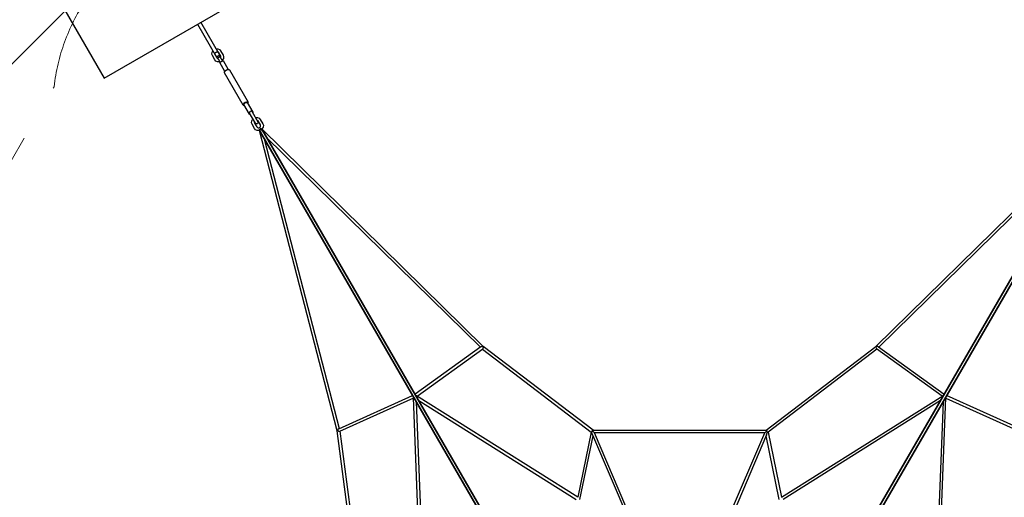
# Model space of a CAD drawing. Units: centimetres. Extents: x -2875 to 5125, y -2925 to 2875.
# Drawn here: x -512 to 252, y 277 to 648 of the extents above; entities that cross this region are included whole.
import ezdxf

# ---------------------------------------------------------------- set-up
doc = ezdxf.new("R2010")
doc.units = ezdxf.units.CM
doc.header["$MEASUREMENT"] = 0
doc.linetypes.add('GESTRICHELT_2', pattern=[165, 120, -45])
for name, color, linetype in [('InterSystem-dimension', 7, 'Continuous'), ('LINARIUM_Nr_Pióra__7', 7, 'Continuous'), ('NonPlottable_0', 7, 'Continuous'), ('X-Nawierzchnie', 7, 'Continuous')]:
    doc.layers.add(name, color=color, linetype=linetype)
doc.styles.add('GENERATED_STYLE_1', font='arial.ttf')
doc.dimstyles.new('GENERATED_STYLE__1', dxfattribs={"dimtxt": 60, "dimasz": 30.4, "dimexe": 0.18, "dimexo": 50, "dimgap": 0.09, "dimtad": 1, "dimdec": 3, "dimlfac": 0.01, "dimzin": 0, "dimdsep": 46, "dimtxsty": 'GENERATED_STYLE_1', "dimblk": 'ARROWHEAD_2', "dimblk1": 'ARROWHEAD_2', "dimblk2": 'ARROWHEAD_2', "dimcen": 0.09, "dimclrd": 7, "dimclre": 7, "dimclrt": 7, "dimadec": 0, "dimazin": 0, "dimtfac": 1, "dimtdec": 4, "dimtmove": 0, "dimatfit": 3, "dimfxl": 0, "dimtolj": 1, "dimtzin": 0, "dimarcsym": 0})

# ---------------------------------------------------------------- blocks, each defined once
blk = doc.blocks.new('*D1')
at = {"layer": 'InterSystem-dimension', "linetype": 'Continuous'}
for p, q in [((-2479.46, 2050.61), (-2479.46, 2070.17)), ((-2459.46, 2039.06), (-2499.46, 2062.16)), ((-50, 2050.61), (-2509.46, 2050.61)), ((-2479.46, -2687.01), (-2479.46, 2050.61)), ((-2499.46, -2675.46), (-2459.46, -2698.55)), ((-50, -2687.01), (-2509.46, -2687.01)), ((-2479.46, -2706.57), (-2479.46, -2687.01))]:
    blk.add_line(p, q, dxfattribs=at)
at = {"layer": 'InterSystem-dimension', "insert": (-2491.46, -443.55), "char_height": 60, "attachment_point": 7, "rotation": 90, "style": 'GENERATED_STYLE_1'}
blk.add_mtext('\\A1;{\\fArial CE|b0|i0|c238|p34;47,376}', dxfattribs=at)
blk = doc.blocks.new('ARROWHEAD_2')
at = {"color": 0, "linetype": 'Continuous', "lineweight": 0}
for p, q in [((-0.378, -0.655), (0.378, 0.655)), ((0, 0), (-1, 0))]:
    blk.add_line(p, q, dxfattribs=at)
blk = doc.blocks.new('*D3')
at = {"layer": 'InterSystem-dimension', "linetype": 'Continuous'}
for p, q in [((-35.36, 2085.97), (-516.23, 2566.84)), ((-489.04, 2523.32), (-501, 2567.94)), ((-495.02, 2545.63), (-481.19, 2559.46)), ((-2545.63, 495.02), (-495.02, 2545.63)), ((-2085.97, 35.36), (-2566.84, 516.23)), ((-2551.61, 517.33), (-2539.65, 472.71)), ((-2559.46, 481.19), (-2545.63, 495.02))]:
    blk.add_line(p, q, dxfattribs=at)
at = {"layer": 'InterSystem-dimension', "insert": (-1617.44, 1440.17), "char_height": 60, "attachment_point": 7, "rotation": 45, "style": 'GENERATED_STYLE_1'}
blk.add_mtext('\\A1;{\\fArial CE|b0|i0|c238|p34;29,000}', dxfattribs=at)

msp = doc.modelspace()

# ---------------------------------------------------------------- linework, layer by layer
at = {"layer": 'LINARIUM_Nr_Pióra__7', "linetype": 'Continuous'}
for p, q in [((-501.1122, 697.9517), (-446.1122, 602.6889)), ((-446.1122, 602.6889), (-298.8878, 687.6889)), ((-373.7259, 644.4811), (-358.9885, 618.9552)), ((-356.3904, 620.4552), (-371.1279, 645.9811)), ((-362.6044, 621.3434), (-362.4529, 622.6941)), ((-362.2336, 620.1757), (-362.6044, 621.3434)), ((-362.4529, 622.6941), (-361.816, 623.8525)), ((-360.2709, 616.7763), (-362.2336, 620.1757)), ((-357.9521, 623.1601), (-360.5502, 621.6601)), ((-360.4624, 621.508), (-360.3212, 621.0634)), ((-360.3212, 621.0634), (-358.546, 617.9886)), ((-359.2179, 625.3525), (-357.8962, 625.3249)), ((-356.3904, 620.4552), (-358.9885, 618.9552)), ((-358.0959, 618.4092), (-356.3639, 619.4092)), ((-357.438, 617.2696), (-358.0959, 618.4092)), ((-357.8962, 625.3249), (-356.6508, 624.7808)), ((-357.5499, 622.6634), (-357.8643, 623.008)), ((-355.7747, 619.5886), (-357.5499, 622.6634)), ((-356.6508, 624.7808), (-355.825, 623.8757)), ((-356.3639, 619.4092), (-354.3324, 615.8905)), ((-355.825, 623.8757), (-353.8623, 620.4763)), ((-355.5759, 618.9627), (-355.7747, 619.5886)), ((-355.706, 618.2696), (-355.6402, 618.3893)), ((-355.6402, 618.3893), (-355.5759, 618.9627)), ((-353.8623, 620.4763), (-353.4914, 619.3086)), ((-353.4914, 619.3086), (-353.6429, 617.958)), ((-359.4451, 615.8713), (-360.2709, 616.7763)), ((-358.1997, 615.3271), (-359.4451, 615.8713)), ((-358.546, 617.9886), (-358.1033, 617.5035)), ((-356.7889, 615.2976), (-358.1997, 615.3271)), ((-358.1033, 617.5035), (-357.5746, 617.2725)), ((-357.5746, 617.2725), (-357.438, 617.2696)), ((-356.0644, 614.8905), (-357.4273, 617.2511)), ((-356.6593, 615.3133), (-356.7889, 615.2976)), ((-356.3688, 615.4178), (-356.6593, 615.3133)), ((-356.5403, 614.7603), (-356.3017, 615.3014)), ((-352.5098, 607.7793), (-356.5403, 614.7603)), ((-354.3841, 615.9084), (-356.0541, 614.9442)), ((-354.4011, 616.6171), (-354.6368, 616.4178)), ((-354.5696, 616.3014), (-353.9817, 616.2375)), ((-354.3228, 616.7214), (-354.4011, 616.6171)), ((-353.6429, 617.958), (-354.3228, 616.7214)), ((-353.9817, 616.2375), (-349.9512, 609.2566)), ((-352.8129, 606.8587), (-352.7901, 607.4087)), ((-338.312, 581.7424), (-352.8129, 606.8587)), ((-352.7901, 607.4087), (-352.2629, 608.106)), ((-351.3725, 608.7639), (-352.2629, 608.106)), ((-350.3576, 609.206), (-351.3725, 608.7639)), ((-350.3576, 609.206), (-349.4901, 609.3139)), ((-349.4901, 609.3139), (-349.0024, 609.0587)), ((-349.0024, 609.0587), (-334.5015, 583.9424)), ((-338.2892, 582.2923), (-338.312, 581.7424)), ((-338.312, 581.7424), (-337.8243, 581.4871)), ((-337.7619, 582.9897), (-338.2892, 582.2923)), ((-337.8243, 581.4871), (-337.3631, 581.5445)), ((-336.8716, 583.6475), (-337.7619, 582.9897)), ((-337.7411, 582.1991), (-337.4845, 582.7808)), ((-333.4296, 574.7314), (-337.7411, 582.1991)), ((-337.4845, 582.7808), (-336.7237, 583.3913)), ((-335.8567, 584.0897), (-336.8716, 583.6475)), ((-336.7237, 583.3913), (-335.8145, 583.745)), ((-334.9892, 584.1976), (-335.8567, 584.0897)), ((-335.8145, 583.745), (-335.1825, 583.6763)), ((-335.1825, 583.6763), (-330.871, 576.2086)), ((-334.5015, 583.9424), (-334.9892, 584.1976)), ((-334.8045, 583.0217), (-334.5243, 583.3924)), ((-334.5243, 583.3924), (-334.5015, 583.9424)), ((-332.9429, 576.8429), (-333.4356, 576.2112)), ((-333.4356, 576.2112), (-333.3238, 575.4025)), ((-333.0618, 574.4506), (-333.4296, 574.7314)), ((-328.8073, 567.5798), (-333.3238, 575.4025)), ((-332.8019, 574.4987), (-333.0618, 574.4506)), ((-332.1496, 576.9537), (-332.9429, 576.8429)), ((-331.5051, 576.4525), (-332.1496, 576.9537)), ((-331.5051, 576.4525), (-326.9887, 568.6298)), ((-330.8118, 575.7497), (-330.9833, 575.5487)), ((-330.871, 576.2086), (-330.8118, 575.7497)), ((-331.8346, 568.0485), (-331.6831, 569.3992)), ((-331.4637, 566.8808), (-331.8346, 568.0485)), ((-331.6831, 569.3992), (-331.0033, 570.6357)), ((-329.5011, 563.4814), (-331.4637, 566.8808)), ((-331.0033, 570.6357), (-330.925, 570.7401)), ((-330.925, 570.7401), (-330.728, 570.9066)), ((-329.6859, 568.9678), (-329.7502, 568.3945)), ((-329.7502, 568.3945), (-329.5514, 567.7685)), ((-329.6482, 569.0363), (-329.6859, 568.9678)), ((-329.5514, 567.7685), (-327.7761, 564.6937)), ((-328.9094, 571.9566), (-328.6667, 572.0439)), ((-328.1629, 567.0786), (-328.8073, 567.5798)), ((-328.6667, 572.0439), (-328.5372, 572.0595)), ((-328.5372, 572.0595), (-327.1264, 572.03)), ((-327.3632, 567.1786), (-328.1629, 567.0786)), ((-327.7515, 570.0847), (-327.8296, 570.0863)), ((-327.2228, 569.8537), (-327.7515, 570.0847)), ((-326.8769, 567.8211), (-327.3632, 567.1786)), ((-326.7801, 569.3685), (-327.2228, 569.8537)), ((-327.1264, 572.03), (-325.8809, 571.4859)), ((-326.9887, 568.6298), (-326.8769, 567.8211)), ((-325.0049, 566.2937), (-326.7801, 569.3685)), ((-325.8809, 571.4859), (-325.0551, 570.5808)), ((-325.1198, 564.6408), (-324.8703, 565.0944)), ((-325.0551, 570.5808), (-323.0925, 567.1814)), ((-324.806, 565.6678), (-325.0049, 566.2937)), ((-324.8703, 565.0944), (-324.806, 565.6678)), ((-323.0925, 567.1814), (-322.7216, 566.0137)), ((-322.7216, 566.0137), (-322.8731, 564.6631)), ((-328.6753, 562.5764), (-329.5011, 563.4814)), ((-327.4298, 562.0323), (-328.6753, 562.5764)), ((-327.7761, 564.6937), (-327.3334, 564.2086)), ((-326.019, 562.0027), (-327.4298, 562.0323)), ((-327.3334, 564.2086), (-326.8047, 563.9776)), ((-326.8047, 563.9776), (-326.2872, 563.9668)), ((-326.2872, 563.9668), (-325.6427, 564.1985)), ((-325.8895, 562.0184), (-326.019, 562.0027)), ((-325.7595, 562.0651), (-325.8895, 562.0184)), ((-325.5057, 562.3782), (-325.7597, 562.0657)), ((-265.4496, 328.982), (-325.7595, 562.0651)), ((-325.1912, 563.2477), (-325.6636, 562.6518)), ((-325.6636, 562.6518), (-323.8478, 558.7543)), ((-325.6497, 562.6276), (-325.1912, 563.2477)), ((-323.8478, 558.7543), (-325.6497, 562.6276)), ((-325.6427, 564.1985), (-325.1198, 564.6408)), ((-325.1912, 563.2477), (-324.439, 563.3589)), ((-324.425, 563.3347), (-325.1912, 563.2477)), ((-324.439, 563.3589), (-321.9715, 559.8376)), ((-321.9715, 559.8376), (-324.425, 563.3347)), ((-324.281, 563.0853), (-323.8833, 563.149)), ((-324.281, 563.0853), (-323.8833, 563.149)), ((-323.8829, 563.1486), (-323.7774, 563.2378)), ((-152.182, 394.3771), (-323.8829, 563.1486)), ((-323.6312, 563.3222), (-323.8615, 563.1275)), ((-323.8478, 558.7543), (-76.5228, 130.3748)), ((-5.1106, 6.6853), (-323.8478, 558.7543)), ((-323.7774, 563.2378), (-323.6991, 563.3421)), ((-323.5529, 563.4265), (-323.6312, 563.3222)), ((-322.8731, 564.6631), (-323.5529, 563.4265)), ((-3.2343, 7.7686), (-321.9715, 559.8376)), ((-321.9715, 559.8376), (-74.6465, 131.4581)), ((3.2343, 7.7686), (321.9715, 559.8376)), ((5.1106, 6.6853), (323.8478, 558.7543)), ((321.9715, 559.8376), (74.6465, 131.4581)), ((323.8478, 558.7543), (76.5228, 130.3748)), ((152.182, 394.3771), (323.8829, 563.1486)), ((-322.0184, 555.5856), (-263.8332, 330.714)), ((-320.1421, 556.6689), (-154.4902, 393.8432)), ((320.1421, 556.6689), (154.4902, 393.8432)), ((-154.1039, 394.121), (-205.1137, 357.434)), ((-203.591, 355.901), (-152.5719, 392.5947)), ((-154.1039, 394.121), (-153.1022, 394.5377)), ((-153.1022, 394.5377), (-152.6189, 394.186)), ((-152.8663, 392.383), (-68.5594, 327.966)), ((-152.6189, 394.186), (-152.182, 394.3771)), ((-152.6189, 394.186), (-152.263, 393.4126)), ((-152.263, 393.4126), (-152.5719, 392.5947)), ((-67.1617, 329.415), (-152.182, 394.3771)), ((67.1617, 329.415), (152.182, 394.3771)), ((152.8663, 392.383), (68.5594, 327.966)), ((152.6189, 394.186), (152.182, 394.3771)), ((152.6189, 394.186), (152.263, 393.4126)), ((152.263, 393.4126), (152.5719, 392.5947)), ((203.591, 355.901), (152.5719, 392.5947)), ((153.1022, 394.5377), (152.6189, 394.186)), ((154.1039, 394.121), (153.1022, 394.5377)), ((154.1039, 394.121), (205.1137, 357.434)), ((-264.2669, 330.5184), (-206.9901, 356.3507)), ((-206.4238, 354.2655), (-263.7111, 328.4285)), ((-206.2281, 355.2887), (-206.4442, 354.7868)), ((-200.6463, 207.0286), (-206.4442, 354.7868)), ((-204.575, 356.2431), (-204.0323, 356.1794)), ((-204.1727, 351.4709), (-198.5174, 207.3477)), ((-78.9689, 277.2791), (-204.0323, 356.1794)), ((-202.2964, 352.5542), (-80.3096, 275.595)), ((78.9689, 277.2791), (204.0323, 356.1794)), ((202.2964, 352.5542), (80.3096, 275.595)), ((204.1727, 351.4709), (198.5174, 207.3477)), ((200.6463, 207.0286), (206.4442, 354.7868)), ((204.575, 356.2431), (204.0323, 356.1794)), ((206.2281, 355.2887), (206.4442, 354.7868)), ((206.4238, 354.2655), (263.7111, 328.4285)), ((264.2669, 330.5184), (206.9901, 356.3507)), ((-265.0656, 329.2649), (-265.4496, 328.982)), ((-251.7009, 222.8712), (-265.4496, 328.982)), ((-264.2669, 330.5184), (-265.1286, 329.8593)), ((-265.1286, 329.8593), (-265.0656, 329.2649)), ((-265.0656, 329.2649), (-264.5738, 328.57)), ((-264.5738, 328.57), (-263.7111, 328.4285)), ((-263.3804, 328.5776), (-249.7472, 223.3572)), ((-67.9978, 328.2156), (-68.5594, 327.966)), ((-68.0381, 328.1969), (-67.5, 328.915)), ((-67.4408, 325.7283), (-67.9978, 328.2156)), ((-67.5, 328.915), (-67.23, 329.415)), ((-67.5, 328.915), (-66.4554, 327.915)), ((-67.1617, 329.415), (67.1617, 329.415)), ((67.5, 328.915), (66.4554, 327.915)), ((67.5, 328.915), (67.23, 329.415)), ((67.4408, 325.7283), (67.9978, 328.2156)), ((68.0381, 328.1969), (67.5, 328.915)), ((67.9978, 328.2156), (68.5594, 327.966)), ((-68.5594, 327.966), (-78.9689, 277.2791)), ((-77.2629, 275.6445), (-67.1279, 324.9949)), ((-67.4408, 325.7283), (-23.9722, 223.8572)), ((-66.4554, 327.915), (-65.9861, 327.415)), ((65.9861, 327.415), (-65.9861, 327.415)), ((-21.8388, 223.9534), (-65.9861, 327.415)), ((21.8388, 223.9534), (65.9861, 327.415)), ((67.4408, 325.7283), (23.9722, 223.8572)), ((66.4554, 327.915), (65.9861, 327.415)), ((77.2629, 275.6445), (67.1279, 324.9949)), ((68.5594, 327.966), (78.9689, 277.2791))]:
    msp.add_line(p, q, dxfattribs=at)
at = {"layer": 'NonPlottable_0', "color": 1, "linetype": 'GESTRICHELT_2', "lineweight": 18, "flags": 128}
msp.add_lwpolyline([(-273.2528, 717.8383, 0.50379656), (-484.9923, 595.9787), (-758.6288, 122.0263, 0.50293414), (-758.6288, -122.0263), (-484.9923, -595.9787, 0.50293414), (-273.6365, -718.005), (273.6365, -718.005, 0.50293414), (484.9923, -595.9787), (758.6288, -122.0263, 0.50293414), (758.6288, 122.0263), (484.9923, 595.9787, 0.50293414), (273.6365, 718.005), (-274.0521, 718.005)], format="xyb", dxfattribs=at)
at = {"layer": 'X-Nawierzchnie', "color": 89, "linetype": 'Continuous', "lineweight": 18, "flags": 128}
msp.add_lwpolyline([(-1909.1883, 0), (-1414.2136, -494.9747), (-1025.3048, -106.066), (-530.7612, -600.6097), (-239.034, -892.3369), (-348.6156, -999.9435), (-261.644, -1088.3951, 0.41416775), (-0.0242, -1088.4172, 0.41427481), (261.6172, -1088.395), (348.5723, -1000.0152), (238.2948, -893.0761), (1025.3048, -106.066), (1414.2136, -494.9747), (1909.1883, 0), (1414.2136, 494.9747), (1025.3048, 106.066), (106.066, 1025.3048), (494.9747, 1414.2136), (0, 1909.1883), (-494.9747, 1414.2136), (-106.066, 1025.3048), (-1025.3048, 106.066), (-1414.2136, 494.9747)], format="xyb", close=True, dxfattribs=at)
msp.add_lwpolyline([(-1025.3048, 106.066), (-919.2388, 0), (-1025.3048, -106.066), (-381.3708, -750), (381.3708, -750), (1025.3048, -106.066), (919.2388, 0), (1025.3048, 106.066), (106.066, 1025.3048), (0, 919.2388), (-106.066, 1025.3048)], close=True, dxfattribs=at)

# ---------------------------------------------------------------- dimensions: what is measured, and where the dimension line sits
at = {"layer": 'InterSystem-dimension', "linetype": 'Continuous'}
for base, p1, angle, picture, middle, turn in [((-495.0186, 2545.6283), (-2050.6097, 0), 45, '*D3', (-1550.022, 1550.022), 45), ((-2479.4571, 2050.6097), (0, -2687.0058), 90, '*D1', (-2521.4571, -318.1981), 90)]:
    dim = msp.add_linear_dim(base=base, p1=p1, p2=(0, 2050.6097), angle=angle, dimstyle='GENERATED_STYLE__1', dxfattribs=at)
    dim.commit()
    dim.dimension.update_dxf_attribs({"geometry": picture, "text_midpoint": middle, "dimtype": 160, "text_rotation": turn})

doc.saveas('drawing.dxf')
